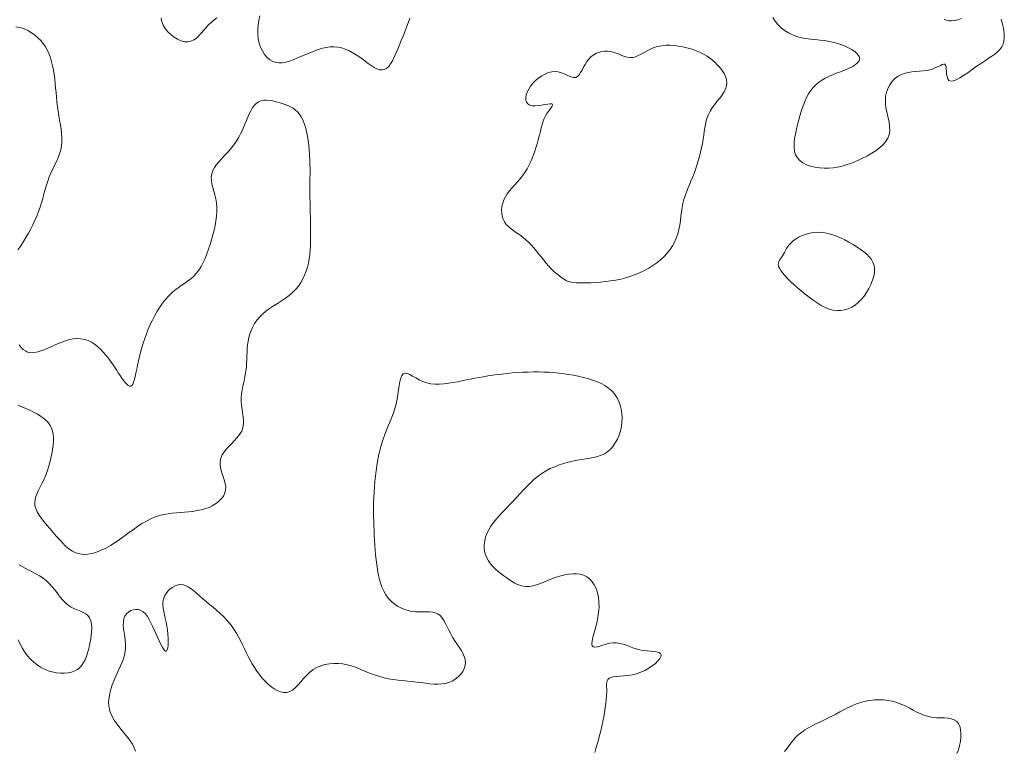
# Model space of a CAD drawing. Units: metres. Extents: x 364306 to 365868, y 4307171 to 4308686.
# Drawn here: x 364784 to 364822, y 4308183 to 4308211 of the extents above; entities that cross this region are included whole.
import ezdxf

# ---------------------------------------------------------------- set-up
doc = ezdxf.new("R2010")
doc.units = ezdxf.units.M
doc.layers.add('9_50', color=1, linetype='Continuous')

msp = doc.modelspace()

# ---------------------------------------------------------------- linework, layer by layer
at = {"layer": '9_50', "color": 1, "linetype": 'Continuous', "lineweight": 0, "true_color": 0xff0000, "elevation": -9.5, "flags": 128}
for points in [[(364789.206, 4308211.151), (364789.235, 4308211.013), (364789.287, 4308210.879), (364789.364, 4308210.748), (364789.463, 4308210.624), (364789.579, 4308210.51), (364789.708, 4308210.41), (364789.844, 4308210.328), (364789.983, 4308210.267), (364790.12, 4308210.231), (364790.25, 4308210.225), (364790.369, 4308210.25), (364790.479, 4308210.302), (364790.582, 4308210.377), (364790.68, 4308210.468), (364790.774, 4308210.571), (364790.868, 4308210.68), (364790.963, 4308210.79), (364791.062, 4308210.896), (364791.167, 4308210.993), (364791.275, 4308211.084), (364791.384, 4308211.171)], [(364793.056, 4308211.243), (364793.026, 4308211.065), (364792.999, 4308210.885), (364792.981, 4308210.705), (364792.979, 4308210.527), (364792.997, 4308210.351), (364793.035, 4308210.181), (364793.09, 4308210.02), (364793.161, 4308209.871), (364793.246, 4308209.737), (364793.342, 4308209.622), (364793.449, 4308209.529), (364793.563, 4308209.461), (364793.683, 4308209.42), (364793.808, 4308209.404), (364793.939, 4308209.409), (364794.076, 4308209.433), (364794.217, 4308209.473), (364794.362, 4308209.525), (364794.512, 4308209.585), (364794.667, 4308209.652), (364794.825, 4308209.721), (364794.986, 4308209.789), (364795.148, 4308209.855), (364795.312, 4308209.914), (364795.475, 4308209.964), (364795.636, 4308210.003), (364795.796, 4308210.028), (364795.951, 4308210.035), (364796.103, 4308210.022), (364796.25, 4308209.992), (364796.393, 4308209.946), (364796.532, 4308209.887), (364796.668, 4308209.817), (364796.8, 4308209.738), (364796.929, 4308209.653), (364797.056, 4308209.564), (364797.179, 4308209.473), (364797.3, 4308209.385), (364797.417, 4308209.303), (364797.53, 4308209.232), (364797.638, 4308209.177), (364797.741, 4308209.141), (364797.839, 4308209.129), (364797.931, 4308209.144), (364798.016, 4308209.191), (364798.096, 4308209.266), (364798.171, 4308209.367), (364798.244, 4308209.488), (364798.313, 4308209.626), (364798.381, 4308209.777), (364798.449, 4308209.938), (364798.518, 4308210.106), (364798.587, 4308210.275), (364798.658, 4308210.447), (364798.728, 4308210.621), (364798.796, 4308210.796), (364798.862, 4308210.973), (364798.925, 4308211.152)], [(364813.106, 4308211.185), (364813.189, 4308211.041), (364813.294, 4308210.907), (364813.417, 4308210.785), (364813.557, 4308210.675), (364813.71, 4308210.58), (364813.872, 4308210.501), (364814.042, 4308210.438), (364814.215, 4308210.391), (364814.393, 4308210.358), (364814.573, 4308210.334), (364814.755, 4308210.315), (364814.94, 4308210.297), (364815.126, 4308210.276), (364815.313, 4308210.248), (364815.5, 4308210.208), (364815.686, 4308210.154), (364815.867, 4308210.087), (364816.036, 4308210.01), (364816.187, 4308209.925), (364816.315, 4308209.835), (364816.414, 4308209.743), (364816.477, 4308209.651), (364816.5, 4308209.563), (364816.478, 4308209.48), (364816.415, 4308209.402), (364816.32, 4308209.328), (364816.198, 4308209.258), (364816.056, 4308209.191), (364815.902, 4308209.126), (364815.742, 4308209.063), (364815.583, 4308209), (364815.431, 4308208.937), (364815.287, 4308208.872), (364815.15, 4308208.804), (364815.022, 4308208.729), (364814.901, 4308208.647), (364814.789, 4308208.555), (364814.685, 4308208.451), (364814.59, 4308208.333), (364814.502, 4308208.201), (364814.423, 4308208.055), (364814.35, 4308207.897), (364814.284, 4308207.729), (364814.223, 4308207.554), (364814.167, 4308207.372), (364814.116, 4308207.187), (364814.067, 4308207), (364814.022, 4308206.813), (364813.983, 4308206.628), (364813.954, 4308206.448), (364813.937, 4308206.274), (364813.936, 4308206.11), (364813.954, 4308205.957), (364813.995, 4308205.818), (364814.062, 4308205.694), (364814.157, 4308205.589), (364814.277, 4308205.501), (364814.417, 4308205.429), (364814.575, 4308205.374), (364814.744, 4308205.334), (364814.922, 4308205.309), (364815.103, 4308205.297), (364815.285, 4308205.299), (364815.462, 4308205.312), (364815.636, 4308205.338), (364815.807, 4308205.374), (364815.975, 4308205.421), (364816.141, 4308205.477), (364816.307, 4308205.542), (364816.473, 4308205.614), (364816.639, 4308205.694), (364816.805, 4308205.781), (364816.969, 4308205.875), (364817.125, 4308205.976), (364817.27, 4308206.084), (364817.399, 4308206.201), (364817.507, 4308206.326), (364817.591, 4308206.461), (364817.646, 4308206.604), (364817.669, 4308206.757), (364817.667, 4308206.918), (364817.645, 4308207.085), (364817.612, 4308207.256), (364817.574, 4308207.429), (364817.537, 4308207.603), (364817.51, 4308207.775), (364817.5, 4308207.944), (364817.511, 4308208.108), (364817.545, 4308208.265), (364817.598, 4308208.412), (364817.669, 4308208.549), (364817.757, 4308208.672), (364817.86, 4308208.78), (364817.977, 4308208.872), (364818.104, 4308208.944), (364818.241, 4308208.997), (364818.386, 4308209.033), (364818.534, 4308209.057), (364818.685, 4308209.073), (364818.834, 4308209.085), (364818.98, 4308209.097), (364819.12, 4308209.113), (364819.25, 4308209.139), (364819.369, 4308209.176), (364819.476, 4308209.22), (364819.571, 4308209.266), (364819.654, 4308209.307), (364819.723, 4308209.339), (364819.78, 4308209.356), (364819.824, 4308209.351), (364819.854, 4308209.319), (364819.872, 4308209.258), (364819.881, 4308209.173), (364819.887, 4308209.074), (364819.894, 4308208.97), (364819.91, 4308208.871), (364819.937, 4308208.786), (364819.983, 4308208.724), (364820.051, 4308208.694), (364820.146, 4308208.704), (364820.265, 4308208.748), (364820.403, 4308208.821), (364820.555, 4308208.915), (364820.717, 4308209.024), (364820.885, 4308209.142), (364821.053, 4308209.261), (364821.217, 4308209.375), (364821.373, 4308209.479), (364821.519, 4308209.574), (364821.654, 4308209.664), (364821.775, 4308209.752), (364821.882, 4308209.84), (364821.973, 4308209.932), (364822.045, 4308210.03), (364822.099, 4308210.139), (364822.132, 4308210.26), (364822.147, 4308210.391), (364822.145, 4308210.53), (364822.129, 4308210.675), (364822.102, 4308210.822), (364822.064, 4308210.97), (364822.02, 4308211.116)], [(364820.469, 4308211.136), (364820.336, 4308211.088), (364820.205, 4308211.058), (364820.081, 4308211.046), (364819.968, 4308211.051), (364819.87, 4308211.073), (364819.791, 4308211.112)], [(364783.612, 4308202.103), (364783.718, 4308202.264), (364783.822, 4308202.426), (364783.923, 4308202.589), (364784.019, 4308202.754), (364784.111, 4308202.92), (364784.197, 4308203.087), (364784.277, 4308203.256), (364784.35, 4308203.426), (364784.417, 4308203.597), (364784.476, 4308203.77), (364784.529, 4308203.943), (364784.578, 4308204.115), (364784.625, 4308204.287), (364784.672, 4308204.457), (364784.721, 4308204.625), (364784.774, 4308204.789), (364784.833, 4308204.95), (364784.899, 4308205.106), (364784.97, 4308205.258), (364785.042, 4308205.408), (364785.112, 4308205.557), (364785.177, 4308205.705), (364785.235, 4308205.855), (364785.281, 4308206.006), (364785.313, 4308206.16), (364785.328, 4308206.319), (364785.328, 4308206.481), (364785.316, 4308206.647), (364785.296, 4308206.816), (364785.269, 4308206.988), (364785.238, 4308207.163), (364785.207, 4308207.34), (364785.179, 4308207.519), (364785.154, 4308207.7), (364785.133, 4308207.882), (364785.116, 4308208.065), (364785.099, 4308208.247), (364785.083, 4308208.428), (364785.066, 4308208.607), (364785.047, 4308208.783), (364785.024, 4308208.956), (364784.998, 4308209.125), (364784.965, 4308209.289), (364784.927, 4308209.448), (364784.881, 4308209.602), (364784.826, 4308209.751), (364784.762, 4308209.893), (364784.688, 4308210.028), (364784.602, 4308210.157), (364784.504, 4308210.278), (364784.394, 4308210.391), (364784.273, 4308210.493), (364784.141, 4308210.585), (364784, 4308210.665), (364783.849, 4308210.731), (364783.69, 4308210.783), (364783.523, 4308210.819)], [(364783.611, 4308196.042), (364783.764, 4308195.978), (364783.918, 4308195.912), (364784.072, 4308195.843), (364784.221, 4308195.771), (364784.363, 4308195.695), (364784.495, 4308195.615), (364784.615, 4308195.531), (364784.719, 4308195.441), (364784.805, 4308195.346), (364784.873, 4308195.244), (364784.926, 4308195.136), (364784.963, 4308195.02), (364784.986, 4308194.897), (364784.997, 4308194.765), (364784.996, 4308194.623), (364784.985, 4308194.472), (364784.964, 4308194.311), (364784.935, 4308194.143), (364784.898, 4308193.969), (364784.853, 4308193.793), (364784.803, 4308193.618), (364784.746, 4308193.447), (364784.685, 4308193.281), (364784.619, 4308193.125), (364784.55, 4308192.979), (364784.481, 4308192.844), (364784.416, 4308192.716), (364784.359, 4308192.594), (364784.312, 4308192.475), (364784.28, 4308192.359), (364784.267, 4308192.242), (364784.276, 4308192.123), (364784.31, 4308192.001), (364784.366, 4308191.874), (364784.442, 4308191.745), (364784.533, 4308191.613), (364784.637, 4308191.478), (364784.749, 4308191.341), (364784.868, 4308191.203), (364784.988, 4308191.063), (364785.108, 4308190.924), (364785.229, 4308190.787), (364785.35, 4308190.657), (364785.475, 4308190.536), (364785.603, 4308190.43), (364785.736, 4308190.34), (364785.876, 4308190.271), (364786.023, 4308190.227), (364786.179, 4308190.21), (364786.342, 4308190.218), (364786.511, 4308190.25), (364786.685, 4308190.302), (364786.863, 4308190.373), (364787.043, 4308190.46), (364787.223, 4308190.561), (364787.403, 4308190.673), (364787.582, 4308190.794), (364787.759, 4308190.92), (364787.935, 4308191.049), (364788.109, 4308191.176), (364788.282, 4308191.298), (364788.455, 4308191.412), (364788.627, 4308191.514), (364788.798, 4308191.602), (364788.97, 4308191.671), (364789.14, 4308191.725), (364789.31, 4308191.765), (364789.477, 4308191.795), (364789.643, 4308191.816), (364789.805, 4308191.831), (364789.964, 4308191.844), (364790.119, 4308191.856), (364790.27, 4308191.869), (364790.417, 4308191.886), (364790.558, 4308191.907), (364790.695, 4308191.932), (364790.828, 4308191.964), (364790.955, 4308192.002), (364791.077, 4308192.048), (364791.194, 4308192.103), (364791.306, 4308192.167), (364791.41, 4308192.241), (364791.503, 4308192.324), (364791.584, 4308192.415), (364791.65, 4308192.514), (364791.697, 4308192.621), (364791.725, 4308192.736), (364791.729, 4308192.857), (364791.71, 4308192.985), (364791.673, 4308193.119), (364791.627, 4308193.257), (364791.58, 4308193.397), (364791.539, 4308193.54), (364791.512, 4308193.682), (364791.508, 4308193.824), (364791.534, 4308193.964), (364791.596, 4308194.101), (364791.687, 4308194.235), (364791.799, 4308194.368), (364791.922, 4308194.499), (364792.048, 4308194.63), (364792.168, 4308194.761), (364792.272, 4308194.894), (364792.353, 4308195.028), (364792.402, 4308195.164), (364792.425, 4308195.304), (364792.426, 4308195.445), (364792.413, 4308195.588), (364792.39, 4308195.733), (364792.365, 4308195.879), (364792.343, 4308196.027), (364792.331, 4308196.176), (364792.332, 4308196.326), (364792.345, 4308196.476), (364792.368, 4308196.627), (364792.398, 4308196.778), (364792.43, 4308196.928), (364792.463, 4308197.079), (364792.494, 4308197.229), (364792.519, 4308197.378), (364792.535, 4308197.526), (364792.546, 4308197.673), (364792.552, 4308197.82), (364792.557, 4308197.965), (364792.562, 4308198.11), (364792.569, 4308198.254), (364792.582, 4308198.397), (364792.602, 4308198.54), (364792.631, 4308198.682), (364792.671, 4308198.822), (364792.721, 4308198.961), (364792.784, 4308199.096), (364792.859, 4308199.228), (364792.947, 4308199.356), (364793.049, 4308199.478), (364793.167, 4308199.595), (364793.299, 4308199.705), (364793.443, 4308199.81), (364793.595, 4308199.912), (364793.751, 4308200.013), (364793.907, 4308200.115), (364794.06, 4308200.218), (364794.206, 4308200.326), (364794.341, 4308200.44), (364794.461, 4308200.561), (364794.568, 4308200.69), (364794.661, 4308200.825), (364794.742, 4308200.967), (364794.811, 4308201.115), (364794.869, 4308201.268), (364794.917, 4308201.427), (364794.956, 4308201.59), (364794.987, 4308201.757), (364795.01, 4308201.928), (364795.027, 4308202.102), (364795.038, 4308202.279), (364795.044, 4308202.459), (364795.047, 4308202.64), (364795.047, 4308202.823), (364795.045, 4308203.008), (364795.041, 4308203.193), (364795.037, 4308203.378), (364795.033, 4308203.564), (364795.029, 4308203.751), (364795.025, 4308203.938), (364795.021, 4308204.125), (364795.019, 4308204.312), (364795.018, 4308204.5), (364795.019, 4308204.687), (364795.021, 4308204.875), (364795.022, 4308205.062), (364795.023, 4308205.25), (364795.021, 4308205.437), (364795.017, 4308205.625), (364795.008, 4308205.812), (364794.995, 4308206), (364794.977, 4308206.187), (364794.953, 4308206.372), (364794.922, 4308206.552), (364794.886, 4308206.725), (364794.843, 4308206.89), (364794.794, 4308207.042), (364794.738, 4308207.181), (364794.676, 4308207.304), (364794.607, 4308207.409), (364794.53, 4308207.497), (364794.447, 4308207.572), (364794.358, 4308207.636), (364794.262, 4308207.69), (364794.16, 4308207.736), (364794.052, 4308207.778), (364793.938, 4308207.817), (364793.819, 4308207.856), (364793.696, 4308207.89), (364793.572, 4308207.92), (364793.448, 4308207.94), (364793.327, 4308207.95), (364793.212, 4308207.945), (364793.103, 4308207.924), (364793.004, 4308207.883), (364792.916, 4308207.821), (364792.837, 4308207.74), (364792.767, 4308207.643), (364792.703, 4308207.532), (364792.645, 4308207.412), (364792.589, 4308207.284), (364792.535, 4308207.152), (364792.48, 4308207.019), (364792.424, 4308206.888), (364792.365, 4308206.758), (364792.302, 4308206.63), (364792.235, 4308206.504), (364792.162, 4308206.38), (364792.082, 4308206.258), (364791.994, 4308206.137), (364791.898, 4308206.018), (364791.793, 4308205.901), (364791.684, 4308205.785), (364791.574, 4308205.669), (364791.468, 4308205.553), (364791.371, 4308205.436), (364791.288, 4308205.318), (364791.223, 4308205.197), (364791.181, 4308205.074), (364791.164, 4308204.947), (364791.17, 4308204.817), (364791.192, 4308204.682), (364791.226, 4308204.543), (364791.266, 4308204.399), (364791.307, 4308204.25), (364791.343, 4308204.095), (364791.37, 4308203.935), (364791.383, 4308203.769), (364791.383, 4308203.598), (364791.37, 4308203.422), (364791.347, 4308203.242), (364791.315, 4308203.059), (364791.274, 4308202.874), (364791.227, 4308202.687), (364791.176, 4308202.5), (364791.12, 4308202.313), (364791.06, 4308202.128), (364790.995, 4308201.947), (364790.924, 4308201.773), (364790.848, 4308201.607), (364790.765, 4308201.451), (364790.675, 4308201.308), (364790.577, 4308201.181), (364790.472, 4308201.069), (364790.359, 4308200.969), (364790.24, 4308200.879), (364790.118, 4308200.794), (364789.993, 4308200.71), (364789.867, 4308200.622), (364789.741, 4308200.528), (364789.617, 4308200.422), (364789.495, 4308200.302), (364789.378, 4308200.169), (364789.264, 4308200.024), (364789.155, 4308199.87), (364789.052, 4308199.706), (364788.954, 4308199.537), (364788.862, 4308199.362), (364788.777, 4308199.184), (364788.699, 4308199.005), (364788.628, 4308198.825), (364788.563, 4308198.644), (364788.504, 4308198.464), (364788.451, 4308198.286), (364788.403, 4308198.109), (364788.359, 4308197.935), (364788.32, 4308197.765), (364788.285, 4308197.599), (364788.253, 4308197.439), (364788.223, 4308197.291), (364788.193, 4308197.155), (364788.163, 4308197.036), (364788.131, 4308196.936), (364788.096, 4308196.859), (364788.058, 4308196.808), (364788.015, 4308196.785), (364787.967, 4308196.787), (364787.915, 4308196.813), (364787.859, 4308196.86), (364787.799, 4308196.924), (364787.736, 4308197.003), (364787.67, 4308197.094), (364787.602, 4308197.194), (364787.531, 4308197.302), (364787.458, 4308197.414), (364787.382, 4308197.53), (364787.302, 4308197.648), (364787.218, 4308197.767), (364787.13, 4308197.886), (364787.036, 4308198.002), (364786.938, 4308198.115), (364786.833, 4308198.223), (364786.722, 4308198.324), (364786.605, 4308198.415), (364786.482, 4308198.495), (364786.351, 4308198.559), (364786.214, 4308198.607), (364786.069, 4308198.635), (364785.917, 4308198.642), (364785.757, 4308198.625), (364785.592, 4308198.589), (364785.424, 4308198.537), (364785.256, 4308198.475), (364785.091, 4308198.406), (364784.93, 4308198.335), (364784.777, 4308198.267), (364784.633, 4308198.206), (364784.502, 4308198.155), (364784.382, 4308198.117), (364784.271, 4308198.093), (364784.169, 4308198.084), (364784.074, 4308198.09), (364783.985, 4308198.114), (364783.9, 4308198.155), (364783.818, 4308198.215), (364783.738, 4308198.295), (364783.659, 4308198.393)], [(364806.144, 4308182.471), (364806.19, 4308182.632), (364806.237, 4308182.798), (364806.286, 4308182.968), (364806.334, 4308183.141), (364806.381, 4308183.318), (364806.425, 4308183.497), (364806.465, 4308183.679), (364806.501, 4308183.861), (364806.533, 4308184.041), (364806.559, 4308184.216), (364806.581, 4308184.385), (364806.597, 4308184.545), (364806.608, 4308184.694), (364806.612, 4308184.828), (364806.612, 4308184.947), (364806.61, 4308185.051), (364806.609, 4308185.14), (364806.615, 4308185.216), (364806.631, 4308185.279), (364806.661, 4308185.331), (364806.709, 4308185.371), (364806.779, 4308185.402), (364806.875, 4308185.423), (364806.992, 4308185.439), (364807.128, 4308185.452), (364807.277, 4308185.467), (364807.438, 4308185.486), (364807.604, 4308185.513), (364807.773, 4308185.552), (364807.94, 4308185.606), (364808.102, 4308185.677), (364808.254, 4308185.762), (364808.393, 4308185.855), (364808.513, 4308185.953), (364808.612, 4308186.051), (364808.685, 4308186.143), (364808.727, 4308186.225), (364808.736, 4308186.293), (364808.709, 4308186.342), (364808.648, 4308186.376), (364808.56, 4308186.399), (364808.451, 4308186.414), (364808.326, 4308186.426), (364808.189, 4308186.438), (364808.048, 4308186.455), (364807.906, 4308186.481), (364807.769, 4308186.518), (364807.636, 4308186.563), (364807.507, 4308186.612), (364807.38, 4308186.66), (364807.253, 4308186.703), (364807.126, 4308186.737), (364806.997, 4308186.757), (364806.865, 4308186.759), (364806.73, 4308186.74), (364806.596, 4308186.707), (364806.466, 4308186.667), (364806.345, 4308186.628), (364806.237, 4308186.598), (364806.148, 4308186.584), (364806.081, 4308186.595), (364806.04, 4308186.639), (364806.029, 4308186.721), (364806.043, 4308186.837), (364806.076, 4308186.983), (364806.12, 4308187.152), (364806.171, 4308187.339), (364806.222, 4308187.538), (364806.267, 4308187.744), (364806.299, 4308187.951), (364806.313, 4308188.154), (364806.309, 4308188.351), (364806.287, 4308188.537), (364806.249, 4308188.713), (364806.195, 4308188.874), (364806.126, 4308189.019), (364806.042, 4308189.145), (364805.944, 4308189.25), (364805.834, 4308189.332), (364805.712, 4308189.393), (364805.58, 4308189.432), (364805.439, 4308189.453), (364805.291, 4308189.456), (364805.138, 4308189.443), (364804.98, 4308189.416), (364804.819, 4308189.375), (364804.658, 4308189.323), (364804.496, 4308189.263), (364804.335, 4308189.199), (364804.177, 4308189.135), (364804.023, 4308189.076), (364803.874, 4308189.023), (364803.732, 4308188.983), (364803.597, 4308188.958), (364803.471, 4308188.952), (364803.353, 4308188.964), (364803.24, 4308188.991), (364803.132, 4308189.031), (364803.026, 4308189.084), (364802.921, 4308189.146), (364802.816, 4308189.216), (364802.708, 4308189.292), (364802.597, 4308189.372), (364802.485, 4308189.456), (364802.374, 4308189.545), (364802.267, 4308189.639), (364802.166, 4308189.739), (364802.074, 4308189.844), (364801.994, 4308189.955), (364801.928, 4308190.072), (364801.878, 4308190.196), (364801.845, 4308190.326), (364801.829, 4308190.46), (364801.83, 4308190.598), (364801.847, 4308190.739), (364801.882, 4308190.882), (364801.934, 4308191.026), (364802.004, 4308191.169), (364802.09, 4308191.311), (364802.191, 4308191.453), (364802.305, 4308191.594), (364802.429, 4308191.734), (364802.559, 4308191.876), (364802.695, 4308192.017), (364802.832, 4308192.16), (364802.97, 4308192.304), (364803.105, 4308192.45), (364803.238, 4308192.595), (364803.372, 4308192.739), (364803.507, 4308192.879), (364803.644, 4308193.015), (364803.785, 4308193.143), (364803.931, 4308193.263), (364804.083, 4308193.373), (364804.243, 4308193.472), (364804.409, 4308193.559), (364804.581, 4308193.636), (364804.755, 4308193.703), (364804.932, 4308193.761), (364805.109, 4308193.81), (364805.285, 4308193.852), (364805.458, 4308193.886), (364805.628, 4308193.915), (364805.793, 4308193.941), (364805.953, 4308193.967), (364806.107, 4308193.996), (364806.254, 4308194.033), (364806.393, 4308194.081), (364806.524, 4308194.143), (364806.646, 4308194.222), (364806.758, 4308194.32), (364806.86, 4308194.437), (364806.95, 4308194.57), (364807.029, 4308194.715), (364807.094, 4308194.871), (364807.147, 4308195.035), (364807.185, 4308195.204), (364807.208, 4308195.375), (364807.216, 4308195.547), (364807.208, 4308195.716), (364807.184, 4308195.883), (364807.143, 4308196.044), (364807.086, 4308196.197), (364807.012, 4308196.342), (364806.921, 4308196.476), (364806.813, 4308196.598), (364806.687, 4308196.706), (364806.546, 4308196.801), (364806.392, 4308196.885), (364806.227, 4308196.957), (364806.053, 4308197.02), (364805.872, 4308197.075), (364805.687, 4308197.124), (364805.5, 4308197.166), (364805.312, 4308197.204), (364805.124, 4308197.237), (364804.935, 4308197.265), (364804.745, 4308197.289), (364804.552, 4308197.308), (364804.357, 4308197.322), (364804.16, 4308197.332), (364803.958, 4308197.337), (364803.753, 4308197.336), (364803.546, 4308197.332), (364803.338, 4308197.323), (364803.13, 4308197.311), (364802.924, 4308197.295), (364802.722, 4308197.276), (364802.524, 4308197.255), (364802.333, 4308197.231), (364802.149, 4308197.206), (364801.972, 4308197.179), (364801.799, 4308197.151), (364801.63, 4308197.121), (364801.463, 4308197.09), (364801.296, 4308197.058), (364801.128, 4308197.024), (364800.958, 4308196.989), (364800.785, 4308196.954), (364800.609, 4308196.921), (364800.432, 4308196.892), (364800.255, 4308196.87), (364800.081, 4308196.859), (364799.91, 4308196.86), (364799.743, 4308196.877), (364799.583, 4308196.911), (364799.431, 4308196.966), (364799.288, 4308197.033), (364799.154, 4308197.105), (364799.031, 4308197.174), (364798.92, 4308197.232), (364798.822, 4308197.271), (364798.737, 4308197.283), (364798.667, 4308197.26), (364798.611, 4308197.197), (364798.569, 4308197.097), (364798.535, 4308196.967), (364798.507, 4308196.813), (364798.481, 4308196.642), (364798.454, 4308196.46), (364798.424, 4308196.273), (364798.385, 4308196.089), (364798.337, 4308195.911), (364798.281, 4308195.739), (364798.218, 4308195.571), (364798.15, 4308195.404), (364798.08, 4308195.237), (364798.009, 4308195.067), (364797.94, 4308194.891), (364797.875, 4308194.708), (364797.815, 4308194.516), (364797.762, 4308194.316), (364797.713, 4308194.11), (364797.671, 4308193.9), (364797.633, 4308193.687), (364797.601, 4308193.474), (364797.574, 4308193.261), (364797.552, 4308193.052), (364797.535, 4308192.847), (364797.522, 4308192.647), (364797.513, 4308192.45), (364797.508, 4308192.257), (364797.506, 4308192.065), (364797.506, 4308191.876), (364797.508, 4308191.688), (364797.512, 4308191.5), (364797.517, 4308191.313), (364797.523, 4308191.125), (364797.531, 4308190.938), (364797.541, 4308190.75), (364797.553, 4308190.563), (364797.567, 4308190.375), (364797.584, 4308190.188), (364797.603, 4308190), (364797.626, 4308189.813), (364797.653, 4308189.627), (364797.685, 4308189.445), (364797.725, 4308189.267), (364797.774, 4308189.096), (364797.832, 4308188.932), (364797.902, 4308188.778), (364797.984, 4308188.635), (364798.08, 4308188.505), (364798.189, 4308188.388), (364798.308, 4308188.284), (364798.435, 4308188.195), (364798.57, 4308188.119), (364798.71, 4308188.059), (364798.853, 4308188.013), (364798.997, 4308187.983), (364799.142, 4308187.969), (364799.284, 4308187.965), (364799.424, 4308187.967), (364799.558, 4308187.97), (364799.686, 4308187.969), (364799.806, 4308187.959), (364799.917, 4308187.934), (364800.017, 4308187.89), (364800.105, 4308187.823), (364800.183, 4308187.736), (364800.254, 4308187.631), (364800.32, 4308187.513), (364800.384, 4308187.385), (364800.449, 4308187.25), (364800.517, 4308187.113), (364800.592, 4308186.977), (364800.673, 4308186.845), (364800.759, 4308186.717), (364800.844, 4308186.592), (364800.924, 4308186.469), (364800.994, 4308186.348), (364801.05, 4308186.228), (364801.087, 4308186.108), (364801.1, 4308185.988), (364801.086, 4308185.867), (364801.047, 4308185.748), (364800.986, 4308185.633), (364800.905, 4308185.524), (364800.807, 4308185.425), (364800.696, 4308185.338), (364800.573, 4308185.264), (364800.442, 4308185.208), (364800.304, 4308185.171), (364800.162, 4308185.15), (364800.014, 4308185.143), (364799.861, 4308185.148), (364799.702, 4308185.16), (364799.538, 4308185.179), (364799.369, 4308185.201), (364799.194, 4308185.222), (364799.015, 4308185.242), (364798.832, 4308185.261), (364798.647, 4308185.28), (364798.461, 4308185.301), (364798.276, 4308185.326), (364798.094, 4308185.356), (364797.915, 4308185.392), (364797.743, 4308185.437), (364797.576, 4308185.491), (364797.416, 4308185.551), (364797.259, 4308185.616), (364797.103, 4308185.682), (364796.949, 4308185.746), (364796.793, 4308185.806), (364796.634, 4308185.86), (364796.47, 4308185.903), (364796.301, 4308185.933), (364796.127, 4308185.95), (364795.952, 4308185.952), (364795.778, 4308185.939), (364795.607, 4308185.909), (364795.443, 4308185.861), (364795.286, 4308185.795), (364795.14, 4308185.709), (364795.006, 4308185.603), (364794.883, 4308185.484), (364794.768, 4308185.358), (364794.659, 4308185.231), (364794.553, 4308185.11), (364794.448, 4308185.002), (364794.341, 4308184.914), (364794.23, 4308184.852), (364794.114, 4308184.821), (364793.992, 4308184.82), (364793.868, 4308184.846), (364793.741, 4308184.896), (364793.615, 4308184.965), (364793.491, 4308185.053), (364793.37, 4308185.154), (364793.255, 4308185.267), (364793.145, 4308185.388), (364793.043, 4308185.516), (364792.945, 4308185.65), (364792.854, 4308185.789), (364792.767, 4308185.932), (364792.684, 4308186.078), (364792.606, 4308186.226), (364792.53, 4308186.376), (364792.458, 4308186.525), (364792.386, 4308186.674), (364792.313, 4308186.821), (364792.238, 4308186.968), (364792.159, 4308187.112), (364792.073, 4308187.253), (364791.979, 4308187.392), (364791.875, 4308187.527), (364791.76, 4308187.658), (364791.636, 4308187.784), (364791.505, 4308187.908), (364791.37, 4308188.027), (364791.233, 4308188.144), (364791.096, 4308188.258), (364790.962, 4308188.369), (364790.833, 4308188.479), (364790.712, 4308188.585), (364790.597, 4308188.687), (364790.488, 4308188.781), (364790.382, 4308188.864), (364790.278, 4308188.934), (364790.176, 4308188.987), (364790.074, 4308189.021), (364789.97, 4308189.033), (364789.864, 4308189.021), (364789.759, 4308188.987), (364789.656, 4308188.933), (364789.56, 4308188.863), (364789.473, 4308188.778), (364789.399, 4308188.682), (364789.339, 4308188.577), (364789.298, 4308188.467), (364789.276, 4308188.353), (364789.273, 4308188.235), (364789.284, 4308188.113), (364789.305, 4308187.985), (364789.334, 4308187.853), (364789.366, 4308187.714), (364789.399, 4308187.569), (364789.429, 4308187.417), (364789.452, 4308187.258), (364789.469, 4308187.097), (364789.478, 4308186.94), (364789.481, 4308186.794), (364789.476, 4308186.664), (364789.464, 4308186.557), (364789.444, 4308186.478), (364789.417, 4308186.433), (364789.382, 4308186.428), (364789.34, 4308186.458), (364789.292, 4308186.519), (364789.24, 4308186.606), (364789.183, 4308186.714), (364789.124, 4308186.839), (364789.062, 4308186.975), (364789, 4308187.117), (364788.937, 4308187.261), (364788.874, 4308187.403), (364788.808, 4308187.539), (364788.74, 4308187.667), (364788.667, 4308187.783), (364788.59, 4308187.883), (364788.507, 4308187.964), (364788.417, 4308188.022), (364788.32, 4308188.055), (364788.219, 4308188.064), (364788.118, 4308188.05), (364788.021, 4308188.014), (364787.932, 4308187.958), (364787.854, 4308187.885), (364787.792, 4308187.794), (364787.75, 4308187.689), (364787.73, 4308187.57), (364787.728, 4308187.44), (364787.739, 4308187.301), (364787.758, 4308187.156), (364787.781, 4308187.006), (364787.802, 4308186.855), (364787.815, 4308186.704), (364787.817, 4308186.556), (364787.802, 4308186.412), (364787.773, 4308186.272), (364787.731, 4308186.135), (364787.68, 4308185.998), (364787.621, 4308185.86), (364787.556, 4308185.721), (364787.489, 4308185.577), (364787.421, 4308185.429), (364787.356, 4308185.274), (364787.295, 4308185.114), (364787.242, 4308184.951), (364787.199, 4308184.786), (364787.169, 4308184.62), (364787.155, 4308184.457), (364787.16, 4308184.297), (364787.186, 4308184.141), (364787.235, 4308183.992), (364787.303, 4308183.849), (364787.388, 4308183.71), (364787.485, 4308183.575), (364787.589, 4308183.442), (364787.696, 4308183.312), (364787.803, 4308183.183), (364787.905, 4308183.054), (364787.998, 4308182.924), (364788.081, 4308182.793), (364788.152, 4308182.662), (364788.208, 4308182.531)], [(364783.625, 4308186.874), (364783.702, 4308186.702), (364783.789, 4308186.539), (364783.885, 4308186.386), (364783.99, 4308186.244), (364784.104, 4308186.114), (364784.226, 4308185.997), (364784.357, 4308185.892), (364784.495, 4308185.801), (364784.642, 4308185.725), (364784.795, 4308185.664), (364784.952, 4308185.618), (364785.112, 4308185.587), (364785.269, 4308185.572), (364785.423, 4308185.571), (364785.569, 4308185.586), (364785.704, 4308185.616), (364785.827, 4308185.66), (364785.934, 4308185.72), (364786.026, 4308185.794), (364786.106, 4308185.883), (364786.175, 4308185.985), (364786.234, 4308186.099), (364786.286, 4308186.227), (364786.332, 4308186.366), (364786.374, 4308186.517), (364786.412, 4308186.678), (364786.446, 4308186.845), (364786.472, 4308187.014), (364786.489, 4308187.181), (364786.494, 4308187.341), (364786.484, 4308187.489), (364786.458, 4308187.622), (364786.412, 4308187.733), (364786.345, 4308187.822), (364786.261, 4308187.891), (364786.162, 4308187.947), (364786.052, 4308187.994), (364785.936, 4308188.04), (364785.816, 4308188.09), (364785.696, 4308188.148), (364785.579, 4308188.222), (364785.47, 4308188.315), (364785.365, 4308188.425), (364785.263, 4308188.546), (364785.163, 4308188.675), (364785.06, 4308188.808), (364784.954, 4308188.939), (364784.842, 4308189.065), (364784.722, 4308189.181), (364784.593, 4308189.283), (364784.456, 4308189.374), (364784.314, 4308189.455), (364784.172, 4308189.53), (364784.032, 4308189.599), (364783.897, 4308189.667), (364783.771, 4308189.735), (364783.656, 4308189.806)], [(364820.29, 4308182.431), (364820.352, 4308182.583), (364820.4, 4308182.743), (364820.434, 4308182.905), (364820.452, 4308183.067), (364820.453, 4308183.222), (364820.438, 4308183.367), (364820.404, 4308183.497), (364820.351, 4308183.608), (364820.278, 4308183.694), (364820.184, 4308183.754), (364820.073, 4308183.791), (364819.947, 4308183.811), (364819.809, 4308183.821), (364819.662, 4308183.826), (364819.508, 4308183.833), (364819.352, 4308183.847), (364819.194, 4308183.875), (364819.039, 4308183.92), (364818.886, 4308183.981), (364818.733, 4308184.053), (364818.58, 4308184.131), (364818.425, 4308184.212), (364818.269, 4308184.291), (364818.109, 4308184.364), (364817.944, 4308184.426), (364817.775, 4308184.474), (364817.602, 4308184.508), (364817.426, 4308184.528), (364817.248, 4308184.534), (364817.07, 4308184.526), (364816.892, 4308184.505), (364816.715, 4308184.472), (364816.542, 4308184.426), (364816.372, 4308184.368), (364816.205, 4308184.3), (364816.041, 4308184.225), (364815.88, 4308184.144), (364815.721, 4308184.06), (364815.563, 4308183.974), (364815.406, 4308183.89), (364815.25, 4308183.809), (364815.094, 4308183.733), (364814.939, 4308183.66), (364814.786, 4308183.588), (364814.637, 4308183.515), (364814.492, 4308183.437), (364814.354, 4308183.354), (364814.221, 4308183.261), (364814.097, 4308183.158), (364813.982, 4308183.043), (364813.873, 4308182.917), (364813.768, 4308182.785), (364813.665, 4308182.649), (364813.561, 4308182.513)]]:
    msp.add_lwpolyline(points, dxfattribs=at)
for points in [[(364807.165, 4308200.964), (364807.36, 4308201.014), (364807.55, 4308201.072), (364807.735, 4308201.139), (364807.915, 4308201.214), (364808.089, 4308201.297), (364808.257, 4308201.389), (364808.417, 4308201.489), (364808.569, 4308201.597), (364808.712, 4308201.714), (364808.846, 4308201.838), (364808.969, 4308201.969), (364809.08, 4308202.108), (364809.178, 4308202.255), (364809.263, 4308202.407), (364809.333, 4308202.567), (364809.388, 4308202.732), (364809.431, 4308202.902), (364809.464, 4308203.074), (364809.491, 4308203.248), (364809.513, 4308203.421), (364809.536, 4308203.591), (364809.561, 4308203.757), (364809.592, 4308203.917), (364809.63, 4308204.069), (364809.676, 4308204.216), (364809.727, 4308204.359), (364809.783, 4308204.5), (364809.842, 4308204.641), (364809.903, 4308204.784), (364809.964, 4308204.931), (364810.024, 4308205.083), (364810.082, 4308205.243), (364810.137, 4308205.409), (364810.188, 4308205.579), (364810.236, 4308205.751), (364810.28, 4308205.923), (364810.319, 4308206.093), (364810.354, 4308206.26), (364810.383, 4308206.422), (364810.407, 4308206.577), (364810.427, 4308206.725), (364810.448, 4308206.867), (364810.472, 4308207.005), (364810.501, 4308207.138), (364810.54, 4308207.268), (364810.589, 4308207.395), (364810.653, 4308207.521), (364810.733, 4308207.645), (364810.825, 4308207.769), (364810.922, 4308207.892), (364811.019, 4308208.015), (364811.11, 4308208.137), (364811.19, 4308208.26), (364811.252, 4308208.382), (364811.291, 4308208.505), (364811.302, 4308208.628), (364811.288, 4308208.751), (364811.251, 4308208.872), (364811.196, 4308208.99), (364811.124, 4308209.105), (364811.041, 4308209.215), (364810.948, 4308209.319), (364810.85, 4308209.417), (364810.749, 4308209.507), (364810.644, 4308209.589), (364810.535, 4308209.665), (364810.421, 4308209.734), (364810.301, 4308209.797), (364810.175, 4308209.854), (364810.04, 4308209.907), (364809.896, 4308209.954), (364809.743, 4308209.997), (364809.583, 4308210.035), (364809.418, 4308210.065), (364809.25, 4308210.085), (364809.083, 4308210.096), (364808.917, 4308210.094), (364808.757, 4308210.078), (364808.604, 4308210.047), (364808.46, 4308210.001), (364808.325, 4308209.942), (364808.198, 4308209.877), (364808.076, 4308209.809), (364807.96, 4308209.745), (364807.848, 4308209.689), (364807.739, 4308209.646), (364807.631, 4308209.621), (364807.524, 4308209.618), (364807.417, 4308209.633), (364807.31, 4308209.661), (364807.203, 4308209.699), (364807.094, 4308209.741), (364806.985, 4308209.783), (364806.873, 4308209.82), (364806.76, 4308209.847), (364806.644, 4308209.861), (364806.528, 4308209.86), (364806.413, 4308209.845), (364806.3, 4308209.816), (364806.192, 4308209.772), (364806.089, 4308209.714), (364805.994, 4308209.642), (364805.909, 4308209.556), (364805.833, 4308209.456), (364805.767, 4308209.347), (364805.706, 4308209.236), (364805.649, 4308209.128), (364805.593, 4308209.029), (364805.536, 4308208.944), (364805.475, 4308208.88), (364805.408, 4308208.842), (364805.333, 4308208.834), (364805.25, 4308208.85), (364805.159, 4308208.885), (364805.06, 4308208.929), (364804.954, 4308208.977), (364804.842, 4308209.021), (364804.723, 4308209.054), (364804.599, 4308209.068), (364804.469, 4308209.058), (364804.337, 4308209.025), (364804.204, 4308208.972), (364804.075, 4308208.901), (364803.951, 4308208.816), (364803.835, 4308208.719), (364803.73, 4308208.612), (364803.64, 4308208.499), (364803.565, 4308208.383), (364803.509, 4308208.266), (364803.471, 4308208.153), (364803.454, 4308208.046), (364803.457, 4308207.95), (364803.483, 4308207.867), (364803.532, 4308207.802), (364803.605, 4308207.756), (364803.702, 4308207.734), (364803.817, 4308207.73), (364803.943, 4308207.74), (364804.071, 4308207.759), (364804.195, 4308207.78), (364804.307, 4308207.8), (364804.4, 4308207.812), (364804.465, 4308207.813), (364804.498, 4308207.796), (364804.502, 4308207.764), (364804.483, 4308207.718), (364804.445, 4308207.659), (364804.395, 4308207.589), (364804.337, 4308207.511), (364804.278, 4308207.425), (364804.222, 4308207.333), (364804.175, 4308207.237), (364804.134, 4308207.137), (364804.099, 4308207.031), (364804.067, 4308206.919), (364804.037, 4308206.8), (364804.007, 4308206.674), (364803.974, 4308206.539), (364803.938, 4308206.396), (364803.896, 4308206.243), (364803.848, 4308206.083), (364803.793, 4308205.918), (364803.732, 4308205.752), (364803.664, 4308205.587), (364803.589, 4308205.426), (364803.507, 4308205.271), (364803.417, 4308205.125), (364803.32, 4308204.99), (364803.218, 4308204.864), (364803.113, 4308204.745), (364803.009, 4308204.632), (364802.909, 4308204.52), (364802.814, 4308204.409), (364802.729, 4308204.296), (364802.655, 4308204.179), (364802.595, 4308204.055), (364802.55, 4308203.927), (364802.521, 4308203.797), (364802.507, 4308203.667), (364802.51, 4308203.539), (364802.529, 4308203.416), (364802.565, 4308203.3), (364802.619, 4308203.193), (364802.69, 4308203.097), (364802.776, 4308203.01), (364802.874, 4308202.928), (364802.981, 4308202.849), (364803.095, 4308202.771), (364803.213, 4308202.691), (364803.331, 4308202.605), (364803.446, 4308202.512), (364803.558, 4308202.409), (364803.665, 4308202.297), (364803.768, 4308202.18), (364803.868, 4308202.059), (364803.966, 4308201.936), (364804.062, 4308201.815), (364804.156, 4308201.696), (364804.25, 4308201.583), (364804.344, 4308201.478), (364804.436, 4308201.38), (364804.527, 4308201.291), (364804.616, 4308201.209), (364804.7, 4308201.136), (364804.781, 4308201.071), (364804.856, 4308201.015), (364804.925, 4308200.967), (364804.988, 4308200.927), (364805.047, 4308200.895), (364805.106, 4308200.87), (364805.17, 4308200.851), (364805.241, 4308200.837), (364805.322, 4308200.828), (364805.419, 4308200.822), (364805.533, 4308200.818), (364805.669, 4308200.816), (364805.823, 4308200.817), (364805.993, 4308200.822), (364806.175, 4308200.83), (364806.367, 4308200.843), (364806.565, 4308200.863), (364806.766, 4308200.889), (364806.967, 4308200.922)], [(364814.366, 4308200.376), (364814.52, 4308200.254), (364814.677, 4308200.138), (364814.835, 4308200.031), (364814.994, 4308199.936), (364815.152, 4308199.856), (364815.31, 4308199.793), (364815.465, 4308199.75), (364815.617, 4308199.731), (364815.765, 4308199.733), (364815.909, 4308199.758), (364816.049, 4308199.802), (364816.184, 4308199.867), (364816.314, 4308199.949), (364816.438, 4308200.05), (364816.555, 4308200.167), (364816.666, 4308200.299), (364816.769, 4308200.443), (364816.86, 4308200.596), (364816.938, 4308200.754), (364817.001, 4308200.914), (364817.047, 4308201.071), (364817.073, 4308201.224), (364817.076, 4308201.367), (364817.057, 4308201.498), (364817.015, 4308201.619), (364816.952, 4308201.731), (364816.871, 4308201.835), (364816.772, 4308201.935), (364816.657, 4308202.03), (364816.529, 4308202.123), (364816.389, 4308202.217), (364816.238, 4308202.311), (364816.079, 4308202.403), (364815.913, 4308202.492), (364815.741, 4308202.575), (364815.567, 4308202.648), (364815.391, 4308202.709), (364815.215, 4308202.755), (364815.042, 4308202.783), (364814.872, 4308202.792), (364814.708, 4308202.783), (364814.55, 4308202.758), (364814.401, 4308202.719), (364814.262, 4308202.668), (364814.133, 4308202.607), (364814.018, 4308202.54), (364813.917, 4308202.467), (364813.83, 4308202.39), (364813.757, 4308202.312), (364813.696, 4308202.233), (364813.643, 4308202.154), (364813.597, 4308202.077), (364813.556, 4308202.003), (364813.518, 4308201.932), (364813.479, 4308201.867), (364813.44, 4308201.807), (364813.401, 4308201.751), (364813.367, 4308201.698), (364813.339, 4308201.644), (364813.322, 4308201.588), (364813.318, 4308201.527), (364813.33, 4308201.459), (364813.361, 4308201.383), (364813.413, 4308201.297), (364813.486, 4308201.201), (364813.576, 4308201.097), (364813.681, 4308200.985), (364813.8, 4308200.869), (364813.93, 4308200.748), (364814.069, 4308200.625), (364814.215, 4308200.5)]]:
    msp.add_lwpolyline(points, close=True, dxfattribs=at)

doc.saveas('drawing.dxf')
